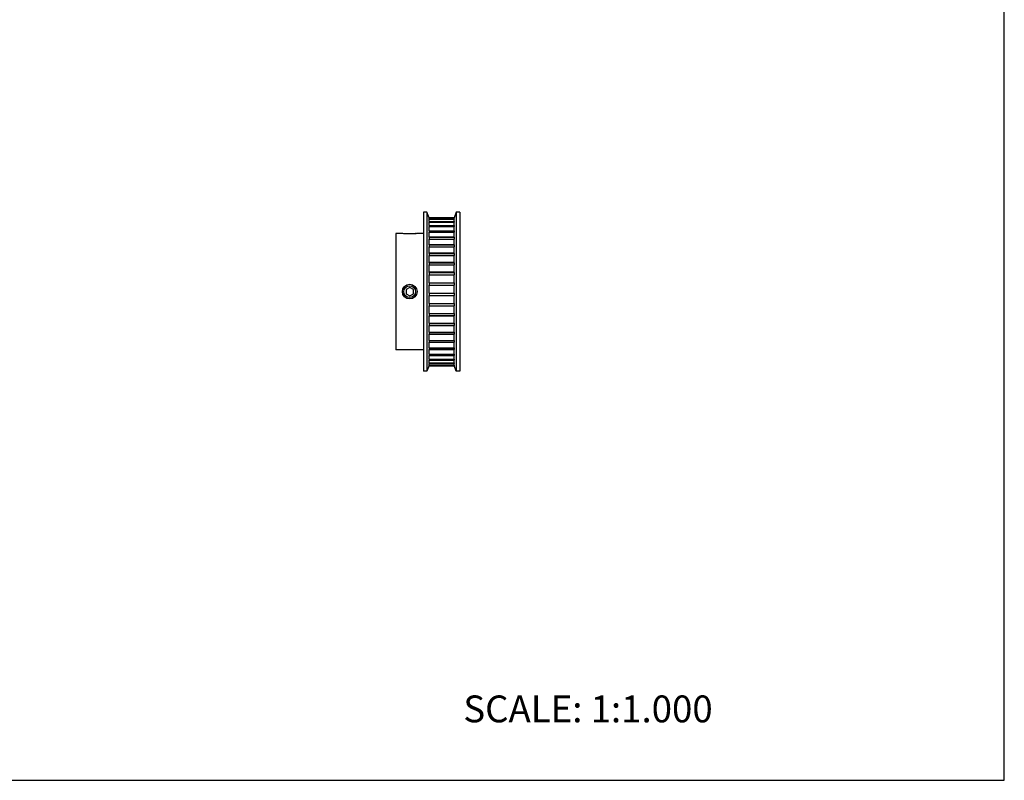
# Model space of a CAD drawing. Units: inches. Extents: x 0 to 22, y 0 to 17.
# Drawn here: x 11 to 22, y 0 to 8.5 of the extents above; entities that cross this region are included whole.
import ezdxf

# ---------------------------------------------------------------- set-up
doc = ezdxf.new("R2010")
doc.units = ezdxf.units.IN
doc.header["$LTSCALE"] = 1.21
doc.header["$MEASUREMENT"] = 0
doc.layers.get('0').update_dxf_attribs({"linetype": 'CONTINUOUS'})
for name, color, linetype in [('02___PRT_ALL_AXES', 7, 'CONTINUOUS'), ('LAYER_CUT_FEAT', 7, 'CONTINUOUS'), ('LAYER_FEATURE', 7, 'CONTINUOUS')]:
    doc.layers.add(name, color=color, linetype=linetype)
doc.styles.get("Standard").update_dxf_attribs({"font": 'txt', "width": 0.8})

msp = doc.modelspace()

# ---------------------------------------------------------------- linework, layer by layer
at = {"color": 7, "linetype": 'CONTINUOUS'}
for p, q in [((22, 0), (22, 17)), ((0, 0), (22, 0))]:
    msp.add_line(p, q, dxfattribs=at)
at = {"layer": '02___PRT_ALL_AXES', "color": 7, "linetype": 'CONTINUOUS'}
for p, q in [((15.204, 6.111), (15.204, 4.811)), ((15.275, 6.111), (15.204, 6.111)), ((15.51, 6.111), (15.439, 6.111)), ((15.51, 4.811), (15.204, 4.811)), ((15.573, 4.63), (15.853, 4.63))]:
    msp.add_line(p, q, dxfattribs=at)
msp.add_circle((15.357, 5.461), 0.082, dxfattribs=at)
msp.add_open_spline([(15.439, 6.111), (15.437, 6.11), (15.429, 6.109), (15.417, 6.108), (15.402, 6.107), (15.388, 6.106), (15.373, 6.106), (15.357, 6.105), (15.341, 6.106), (15.326, 6.106), (15.312, 6.107), (15.297, 6.108), (15.285, 6.109), (15.277, 6.11), (15.275, 6.111)], degree=3, knots=[0, 0, 0, 0, 0.038287, 0.146914, 0.222651, 0.308977, 0.402618, 0.5, 0.597382, 0.691023, 0.777349, 0.853086, 0.961713, 1, 1, 1, 1], dxfattribs=at)
at = {"layer": 'LAYER_CUT_FEAT', "color": 7, "linetype": 'CONTINUOUS'}
for p, q in [((15.573, 6.29), (15.573, 6.289)), ((15.573, 6.29), (15.853, 6.29)), ((15.573, 6.289), (15.853, 6.289)), ((15.573, 6.276), (15.573, 6.271)), ((15.573, 6.276), (15.853, 6.276)), ((15.573, 6.271), (15.853, 6.271)), ((15.853, 6.29), (15.853, 6.289)), ((15.853, 6.276), (15.853, 6.271)), ((15.573, 6.246), (15.573, 6.237)), ((15.573, 6.246), (15.853, 6.246)), ((15.573, 6.237), (15.853, 6.237)), ((15.573, 6.201), (15.573, 6.188)), ((15.573, 6.201), (15.853, 6.201)), ((15.573, 6.188), (15.853, 6.188)), ((15.853, 6.246), (15.853, 6.237)), ((15.853, 6.201), (15.853, 6.188)), ((15.573, 6.141), (15.573, 6.125)), ((15.573, 6.141), (15.853, 6.141)), ((15.573, 6.125), (15.853, 6.125)), ((15.573, 6.068), (15.573, 6.049)), ((15.573, 6.068), (15.853, 6.068)), ((15.853, 6.068), (15.573, 6.068)), ((15.853, 6.141), (15.853, 6.125)), ((15.853, 6.068), (15.853, 6.049)), ((15.573, 6.049), (15.853, 6.049)), ((15.573, 5.983), (15.573, 5.962)), ((15.573, 5.983), (15.853, 5.983)), ((15.853, 5.983), (15.573, 5.983)), ((15.573, 5.962), (15.853, 5.962)), ((15.853, 5.983), (15.853, 5.962)), ((15.853, 5.889), (15.573, 5.889)), ((15.573, 5.888), (15.573, 5.864)), ((15.573, 5.888), (15.853, 5.888)), ((15.573, 5.864), (15.853, 5.864)), ((15.853, 5.888), (15.853, 5.864)), ((15.853, 5.786), (15.573, 5.786)), ((15.573, 5.784), (15.573, 5.759)), ((15.573, 5.784), (15.853, 5.784)), ((15.573, 5.759), (15.853, 5.759)), ((15.853, 5.784), (15.853, 5.759)), ((15.853, 5.677), (15.573, 5.677)), ((15.573, 5.675), (15.573, 5.649)), ((15.573, 5.675), (15.853, 5.675)), ((15.573, 5.649), (15.853, 5.649)), ((15.853, 5.675), (15.853, 5.649)), ((15.357, 5.508), (15.316, 5.484)), ((15.398, 5.484), (15.357, 5.508)), ((15.573, 5.561), (15.573, 5.534)), ((15.573, 5.561), (15.853, 5.561)), ((15.573, 5.534), (15.853, 5.534)), ((15.853, 5.561), (15.853, 5.534)), ((15.316, 5.484), (15.316, 5.437)), ((15.316, 5.437), (15.357, 5.413)), ((15.357, 5.413), (15.398, 5.437)), ((15.398, 5.437), (15.398, 5.484)), ((15.573, 5.445), (15.853, 5.445)), ((15.573, 5.445), (15.573, 5.418)), ((15.573, 5.418), (15.853, 5.418)), ((15.853, 5.445), (15.853, 5.418)), ((15.573, 5.33), (15.853, 5.33)), ((15.573, 5.33), (15.573, 5.303)), ((15.573, 5.303), (15.853, 5.303)), ((15.853, 5.33), (15.853, 5.303)), ((15.573, 5.217), (15.853, 5.217)), ((15.573, 5.217), (15.573, 5.191)), ((15.573, 5.191), (15.853, 5.191)), ((15.853, 5.189), (15.573, 5.189)), ((15.853, 5.217), (15.853, 5.191)), ((15.573, 5.108), (15.853, 5.108)), ((15.573, 5.108), (15.573, 5.084)), ((15.573, 5.084), (15.853, 5.084)), ((15.853, 5.083), (15.573, 5.083)), ((15.853, 5.108), (15.853, 5.084)), ((15.573, 5.007), (15.853, 5.007)), ((15.573, 5.007), (15.573, 4.985)), ((15.573, 4.985), (15.853, 4.985)), ((15.853, 4.984), (15.573, 4.984)), ((15.853, 5.007), (15.853, 4.985)), ((15.573, 4.915), (15.853, 4.915)), ((15.573, 4.915), (15.573, 4.895)), ((15.573, 4.895), (15.853, 4.895)), ((15.853, 4.894), (15.573, 4.894)), ((15.853, 4.915), (15.853, 4.895)), ((15.573, 4.833), (15.853, 4.833)), ((15.573, 4.833), (15.573, 4.816)), ((15.853, 4.816), (15.573, 4.816)), ((15.573, 4.816), (15.853, 4.816)), ((15.573, 4.763), (15.853, 4.763)), ((15.573, 4.763), (15.573, 4.749)), ((15.573, 4.749), (15.853, 4.749)), ((15.853, 4.833), (15.853, 4.816)), ((15.853, 4.763), (15.853, 4.749)), ((15.573, 4.707), (15.853, 4.707)), ((15.573, 4.707), (15.573, 4.696)), ((15.573, 4.696), (15.853, 4.696)), ((15.573, 4.666), (15.853, 4.666)), ((15.573, 4.666), (15.573, 4.658)), ((15.573, 4.658), (15.853, 4.658)), ((15.573, 4.64), (15.853, 4.64)), ((15.573, 4.64), (15.573, 4.636)), ((15.573, 4.636), (15.853, 4.636)), ((15.573, 4.63), (15.853, 4.63)), ((15.573, 4.63), (15.573, 4.63)), ((15.853, 4.707), (15.853, 4.696)), ((15.853, 4.666), (15.853, 4.658)), ((15.853, 4.64), (15.853, 4.636)), ((15.853, 4.63), (15.853, 4.63))]:
    msp.add_line(p, q, dxfattribs=at)
at = {"layer": 'LAYER_FEATURE', "color": 7, "linetype": 'CONTINUOUS'}
for p, q in [((15.51, 6.349), (15.51, 4.573)), ((15.55, 6.349), (15.51, 6.349)), ((15.55, 6.349), (15.55, 4.573)), ((15.573, 6.286), (15.55, 6.349)), ((15.573, 6.276), (15.573, 6.289)), ((15.573, 6.246), (15.573, 6.271)), ((15.877, 6.349), (15.853, 6.286)), ((15.853, 6.276), (15.853, 6.289)), ((15.853, 6.246), (15.853, 6.271)), ((15.877, 6.349), (15.877, 4.573)), ((15.917, 6.349), (15.877, 6.349)), ((15.917, 6.349), (15.917, 4.573)), ((15.573, 6.201), (15.573, 6.237)), ((15.573, 6.141), (15.573, 6.188)), ((15.853, 6.201), (15.853, 6.237)), ((15.853, 6.141), (15.853, 6.188)), ((15.29, 6.109), (15.291, 6.111)), ((15.291, 6.111), (15.422, 6.111)), ((15.424, 6.109), (15.422, 6.111)), ((15.573, 6.068), (15.573, 6.125)), ((15.853, 6.068), (15.853, 6.125)), ((15.573, 5.983), (15.573, 6.049)), ((15.573, 5.888), (15.573, 5.962)), ((15.853, 5.983), (15.853, 6.049)), ((15.853, 5.888), (15.853, 5.962)), ((15.573, 5.784), (15.573, 5.864)), ((15.853, 5.784), (15.853, 5.864)), ((15.573, 5.675), (15.573, 5.759)), ((15.853, 5.675), (15.853, 5.759)), ((15.573, 5.561), (15.573, 5.649)), ((15.853, 5.561), (15.853, 5.649)), ((15.573, 5.445), (15.573, 5.534)), ((15.853, 5.445), (15.853, 5.534)), ((15.573, 5.33), (15.573, 5.418)), ((15.853, 5.33), (15.853, 5.418)), ((15.573, 5.217), (15.573, 5.303)), ((15.853, 5.217), (15.853, 5.303)), ((15.573, 5.108), (15.573, 5.191)), ((15.853, 5.108), (15.853, 5.191)), ((15.573, 5.007), (15.573, 5.084)), ((15.853, 5.007), (15.853, 5.084)), ((15.573, 4.915), (15.573, 4.985)), ((15.853, 4.915), (15.853, 4.985)), ((15.573, 4.833), (15.573, 4.895)), ((15.853, 4.833), (15.853, 4.895)), ((15.573, 4.763), (15.573, 4.816)), ((15.573, 4.707), (15.573, 4.749)), ((15.853, 4.763), (15.853, 4.816)), ((15.853, 4.707), (15.853, 4.749)), ((15.573, 4.636), (15.55, 4.573)), ((15.573, 4.666), (15.573, 4.696)), ((15.573, 4.64), (15.573, 4.658)), ((15.573, 4.63), (15.573, 4.636)), ((15.853, 4.666), (15.853, 4.696)), ((15.853, 4.64), (15.853, 4.658)), ((15.877, 4.573), (15.853, 4.636)), ((15.853, 4.63), (15.853, 4.636)), ((15.55, 4.573), (15.51, 4.573)), ((15.917, 4.573), (15.877, 4.573))]:
    msp.add_line(p, q, dxfattribs=at)
msp.add_circle((15.357, 5.461), 0.0656, dxfattribs=at)

# ---------------------------------------------------------------- texts
at = {"color": 7, "linetype": 'CONTINUOUS', "insert": (15.956, 0.948), "char_height": 0.3, "width": 3.36, "attachment_point": 1, "line_spacing_factor": 0.9}
msp.add_mtext('SCALE: 1:1.000', dxfattribs=at)

doc.saveas('drawing.dxf')
